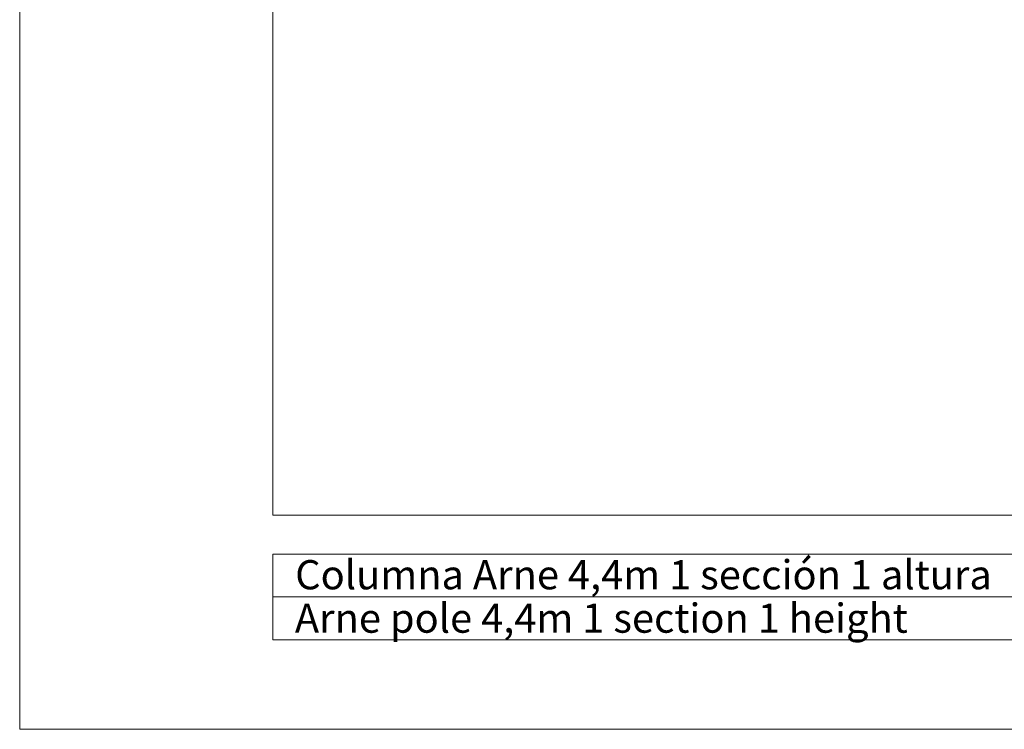
# Paper-space layout 'Hoja1' of a CAD drawing. Units: millimetres. Extents: x 0 to 1485, y 0 to 1050.
# Drawn here: x 0 to 505, y 0 to 364 of the extents above; entities that cross this region are included whole.
import ezdxf

# ---------------------------------------------------------------- set-up
doc = ezdxf.new("R2010")
doc.units = ezdxf.units.MM
doc.header["$LTSCALE"] = 50
doc.styles.add('SLDTEXTSTYLE1', font='ARIAL.TTF', dxfattribs={"width": 0.948})

psp = doc.layouts.new('Hoja1')

# ---------------------------------------------------------------- linework, layer by layer
at = {"color": 7, "linetype": 'Continuous', "lineweight": 0}
for p, q in [((0, 1050), (0, 0)), ((130, 68), (755, 68)), ((0, 0), (1485, 0))]:
    psp.add_line(p, q, dxfattribs=at)
at = {"color": 7, "linetype": 'Continuous', "lineweight": 15}
for p, q in [((130, 110), (130, 975)), ((130, 110), (1410, 110)), ((130, 90), (755, 90)), ((130, 90), (130, 46)), ((130, 46), (755, 46))]:
    psp.add_line(p, q, dxfattribs=at)

# ---------------------------------------------------------------- texts
at = {"color": 7, "linetype": 'Continuous', "lineweight": 0, "char_height": 15, "attachment_point": 1, "style": 'SLDTEXTSTYLE1'}
for s, insert in [('Columna Arne 4,4m 1 sección 1 altura', (141.438, 86.884)), ('Arne pole 4,4m 1 section 1 height', (141.272, 64.596))]:
    psp.add_mtext(s, dxfattribs=dict(at, insert=insert))

doc.saveas('drawing.dxf')
